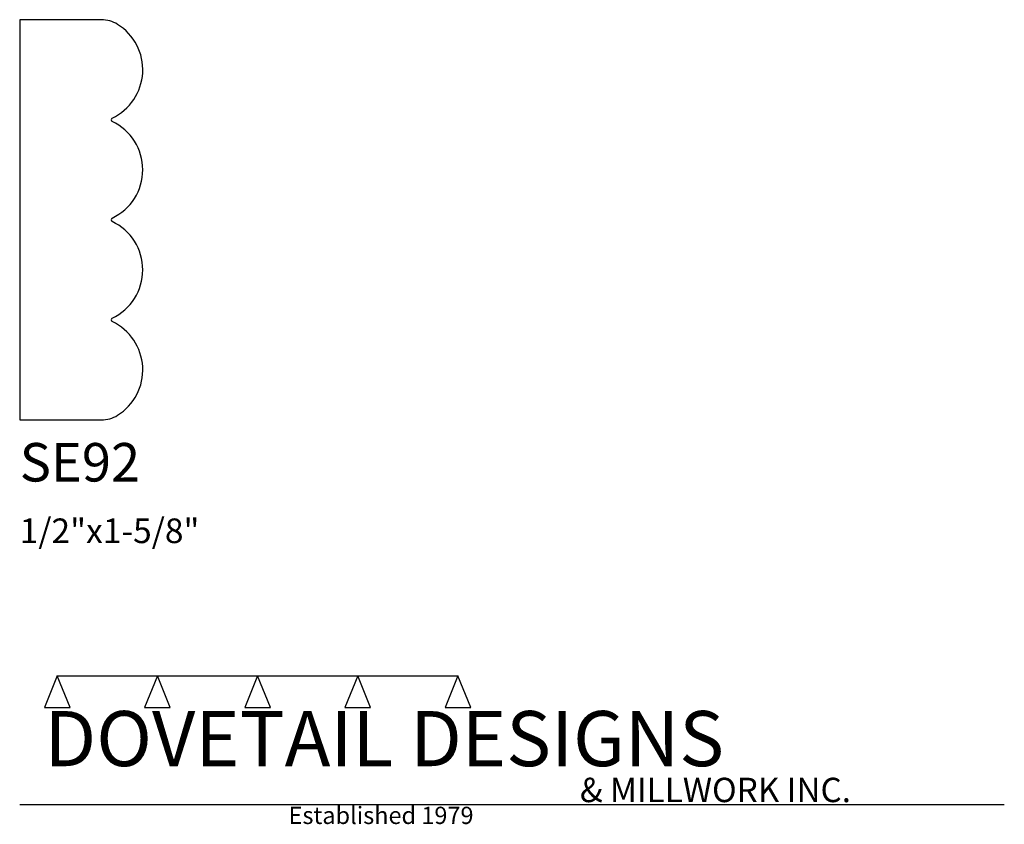
# Model space of a CAD drawing. Extents: x 0 to 4, y -1.64 to 1.62.
import ezdxf

# ---------------------------------------------------------------- set-up
doc = ezdxf.new("R2010")
doc.units = 0
doc.header["$MEASUREMENT"] = 0
for name, color, linetype in [('CONSTRUCTION', 7, 'Continuous'), ('MOULD-NEW', 7, 'Continuous'), ('TEXT', 7, 'Continuous')]:
    doc.layers.add(name, color=color, linetype=linetype)

msp = doc.modelspace()

# ---------------------------------------------------------------- linework, layer by layer
at = {"layer": 'CONSTRUCTION'}
for p, q in [((0.152615, -1.038482), (0.10065, -1.166909)), ((0.152615, -1.038482), (0.559547, -1.03848)), ((0.20458, -1.166909), (0.152615, -1.038482)), ((0.559547, -1.03848), (0.507582, -1.166908)), ((0.611512, -1.166908), (0.559547, -1.03848)), ((0.559547, -1.03848), (0.966478, -1.03848)), ((0.966478, -1.03848), (0.914513, -1.166908)), ((1.018442, -1.166908), (0.966478, -1.03848)), ((0.966478, -1.03848), (1.373408, -1.03848)), ((1.373408, -1.03848), (1.321443, -1.166908)), ((1.425373, -1.166908), (1.373408, -1.03848)), ((1.373408, -1.03848), (1.780281, -1.038482)), ((1.780281, -1.038482), (1.728316, -1.166909)), ((1.832246, -1.166909), (1.780281, -1.038482)), ((0.10065, -1.166909), (0.20458, -1.166909)), ((0.507582, -1.166908), (0.611512, -1.166908)), ((0.914513, -1.166908), (1.018442, -1.166908)), ((1.321443, -1.166908), (1.425373, -1.166908)), ((1.728316, -1.166909), (1.832246, -1.166909)), ((0, -1.561751), (4, -1.561751))]:
    msp.add_line(p, q, dxfattribs=at)
at = {"layer": 'MOULD-NEW'}
for p, q in [((0.331597, 1.625), (0, 1.625)), ((0, 1.625), (0, 0)), ((0, 0), (0.331597, 0))]:
    msp.add_line(p, q, dxfattribs=at)
for centre, radius, start, end in [((0.331597, 1.5), 0.125, 58.109547, 90.000294), ((0.282986, 1.421875), 0.217014, 295.381311, 58.109356), ((0.379355, 1.21875), 0.007812, 115.380523, 244.623846), ((0.282987, 1.015625), 0.217014, 295.381158, 64.618685), ((0.379355, 0.8125), 0.007812, 115.376464, 244.62426), ((0.282986, 0.609375), 0.217014, 295.381345, 64.618655), ((0.379355, 0.40625), 0.007812, 115.375328, 244.626144), ((0.282986, 0.203125), 0.217014, 301.890796, 64.618549), ((0.331597, 0.125), 0.125, 270, 301.890792)]:
    msp.add_arc(centre, radius, start, end, dxfattribs=at)

# ---------------------------------------------------------------- texts
at = {"layer": 'TEXT'}
for s, height, p in [('SE92', 0.15625, (0, -0.25)), ('1/2"x1-5/8"', 0.1, (0, -0.5)), ('DOVETAIL DESIGNS', 0.224, (0.10065, -1.405784)), ('& MILLWORK INC.', 0.099, (2.276036, -1.551751)), ('Established 1979', 0.07, (1.092458, -1.640461))]:
    msp.add_text(s, height=height, dxfattribs=at).set_placement(p)

doc.saveas('drawing.dxf')
